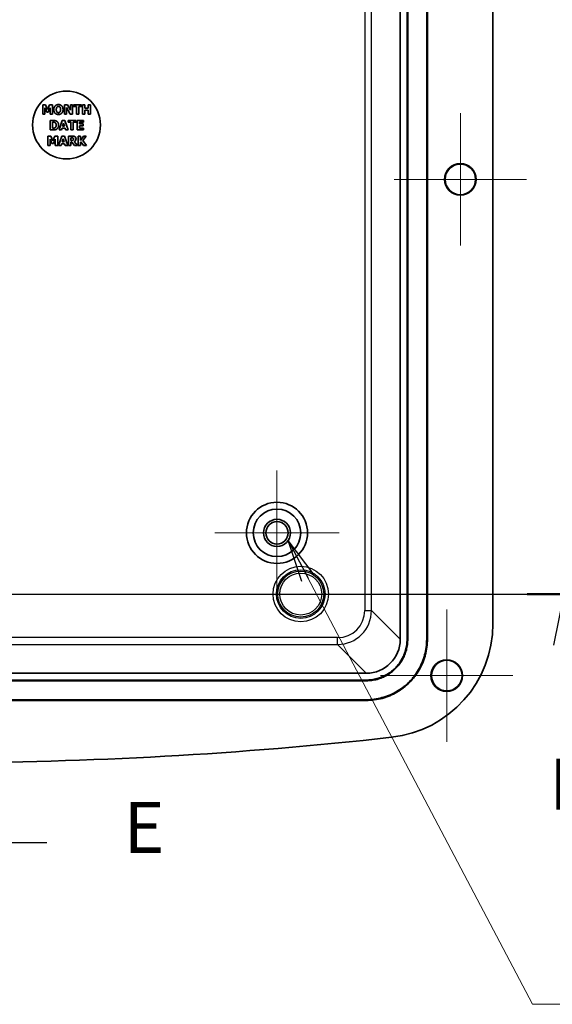
# Model space of a CAD drawing. Units: millimetres. Extents: x 36 to 4563, y 15 to 863.
# Drawn here: x 3765 to 3844, y 346 to 491 of the extents above; entities that cross this region are included whole.
import ezdxf

# ---------------------------------------------------------------- set-up
doc = ezdxf.new("R2010")
doc.units = ezdxf.units.MM
doc.header["$LTSCALE"] = 2.5
doc.layers.add('Center Mark (ISO)', color=7, linetype='Continuous', lineweight=18, true_color=0x80ffff)
for name, color, linetype, lineweight in [('Section Line (ISO)', 7, 'Continuous', 25), ('Symbol (ISO)', 7, 'Continuous', 18), ('Visible (ISO)', 7, 'Continuous', 35), ('Visible Narrow (ISO)', 7, 'Continuous', 25)]:
    doc.layers.add(name, color=color, linetype=linetype, lineweight=lineweight)
doc.styles.add('Note Text (TK)', font='MS PGothic.ttf')
doc.dimstyles.new('Default - Method 1b (TK)$7', dxfattribs={"dimscale": 2.5, "dimtxt": 2.5, "dimasz": 2.5, "dimexe": 1, "dimexo": 1.5, "dimgap": 1, "dimtad": 1, "dimrnd": 1e-08, "dimdsep": 46, "dimtxsty": 'Note Text (TK)', "dimblk": 'OPEN', "dimcen": 0.09, "dimdle": 5, "dimclrd": 256, "dimclre": 100, "dimclrt": 7, "dimadec": 1, "dimazin": 1, "dimtfac": 1, "dimtmove": 0, "dimatfit": 3, "dimldrblk": 'OPEN', "dimfxl": 0, "dimtolj": 1, "dimlwd": -1, "dimlwe": -1, "dimarcsym": 0})

# ---------------------------------------------------------------- blocks, each defined once
blk = doc.blocks.new('2dTransSection4')
at = {"layer": 'Section Line (ISO)', "linetype": 'Continuous'}
blk.add_line((141.033, 124.615), (138.169, 124.615), dxfattribs=at)
at = {"layer": 'Section Line (ISO)', "insert": (144.805, 123.343), "char_height": 2.5, "attachment_point": 7, "style": 'Note Text (TK)'}
blk.add_mtext('E', dxfattribs=at)
blk = doc.blocks.new('2dTransSection5')
at = {"layer": 'Section Line (ISO)', "linetype": 'Continuous'}
for p, q in [((103.165, 136.816), (168.204, 136.816)), ((104.958, 136.816), (104.458, 134.316)), ((104.958, 134.316), (104.958, 136.816)), ((105.458, 134.316), (104.958, 136.816)), ((166.411, 136.816), (165.911, 134.316)), ((166.411, 134.316), (166.411, 136.816)), ((166.911, 134.316), (166.411, 136.816)), ((104.958, 131.504), (104.958, 134.316)), ((166.411, 131.504), (166.411, 134.316))]:
    blk.add_line(p, q, dxfattribs=at)
at = {"layer": 'Section Line (ISO)', "linetype": 'Continuous', "lineweight": 50}
for p, q in [((103.165, 136.816), (106.752, 136.816)), ((164.618, 136.816), (168.204, 136.816))]:
    blk.add_line(p, q, dxfattribs=at)
at = {"layer": 'Section Line (ISO)', "char_height": 2.5, "attachment_point": 7, "style": 'Note Text (TK)'}
for insert in [(104.248, 125.46), (165.7, 125.46)]:
    blk.add_mtext('F', dxfattribs=dict(at, insert=insert))
blk = doc.blocks.new('_Open')
at = {"color": 0, "linetype": 'ByBlock', "lineweight": -2}
for p, q in [((-1, 0.167), (0, 0)), ((-1, -0.167), (0, 0)), ((0, 0), (-1, 0))]:
    blk.add_line(p, q, dxfattribs=at)

msp = doc.modelspace()

# ---------------------------------------------------------------- linework, layer by layer
at = {"layer": 'Center Mark (ISO)', "linetype": 'Continuous'}
for p, q in [((3830.2556, 477.1984), (3830.2556, 457.6984)), ((3840.0056, 467.4484), (3820.5056, 467.4484)), ((3803.2556, 424.5984), (3803.2556, 406.2984)), ((3812.4056, 415.4484), (3794.1056, 415.4484)), ((3828.2556, 404.1984), (3828.2556, 384.6984)), ((3838.0056, 394.4484), (3818.5056, 394.4484))]:
    msp.add_line(p, q, dxfattribs=at)
at = {"layer": 'Visible (ISO)'}
for p, q in [((3821.4055, 607.1031), (3821.4055, 399.7937)), ((3822.4055, 399.7937), (3822.4055, 607.1031)), ((3822.5103, 399.7937), (3822.5103, 607.1031)), ((3825.3007, 399.7937), (3825.3007, 607.1031)), ((3825.4055, 607.1031), (3825.4055, 399.7937)), ((3835.0556, 402.0702), (3835.0556, 604.8266)), ((3768.7509, 478.4222), (3768.7509, 477.0222)), ((3769.1559, 478.4222), (3768.7509, 478.4222)), ((3769.4667, 477.7312), (3769.1559, 478.4222)), ((3769.7753, 478.4222), (3769.4667, 477.7312)), ((3770.1803, 478.4222), (3769.7753, 478.4222)), ((3770.1803, 477.0222), (3770.1803, 478.4222)), ((3771.9536, 478.4222), (3771.9536, 477.0222)), ((3772.3847, 478.4222), (3771.9536, 478.4222)), ((3772.2747, 477.9979), (3772.8147, 477.0222)), ((3772.2747, 477.0222), (3772.2747, 477.9979)), ((3772.8317, 477.6201), (3772.3847, 478.4222)), ((3772.8317, 478.4222), (3772.8317, 477.6201)), ((3773.1528, 478.4222), (3772.8317, 478.4222)), ((3773.1528, 477.0222), (3773.1528, 478.4222)), ((3773.2923, 478.4222), (3773.2923, 478.1556)), ((3774.4722, 478.4222), (3773.2923, 478.4222)), ((3773.2923, 478.1556), (3773.7064, 478.1556)), ((3773.7064, 478.1556), (3773.7064, 477.0222)), ((3774.0581, 478.1556), (3774.4722, 478.1556)), ((3774.0581, 477.0222), (3774.0581, 478.1556)), ((3774.4722, 478.1556), (3774.4722, 478.4222)), ((3774.6163, 478.4222), (3774.6163, 477.0222)), ((3774.968, 478.4222), (3774.6163, 478.4222)), ((3774.968, 477.9094), (3774.968, 478.4222)), ((3775.4457, 478.4222), (3775.4457, 477.9094)), ((3775.7974, 478.4222), (3775.4457, 478.4222)), ((3775.7974, 477.0222), (3775.7974, 478.4222)), ((3768.7509, 477.0222), (3769.0821, 477.0222)), ((3769.0821, 477.9502), (3769.3363, 477.3512)), ((3769.0821, 477.0222), (3769.0821, 477.9502)), ((3769.3363, 477.3512), (3769.5768, 477.3512)), ((3769.5768, 477.3512), (3769.8309, 477.9502)), ((3769.8309, 477.9502), (3769.8309, 477.0222)), ((3769.8309, 477.0222), (3770.1803, 477.0222)), ((3771.9536, 477.0222), (3772.2747, 477.0222)), ((3772.8147, 477.0222), (3773.1528, 477.0222)), ((3773.7064, 477.0222), (3774.0581, 477.0222)), ((3774.6163, 477.0222), (3774.968, 477.0222)), ((3775.4457, 477.9094), (3774.968, 477.9094)), ((3774.968, 477.6428), (3775.4457, 477.6428)), ((3774.968, 477.0222), (3774.968, 477.6428)), ((3775.4457, 477.6428), (3775.4457, 477.0222)), ((3775.4457, 477.0222), (3775.7974, 477.0222)), ((3769.8496, 476.1171), (3769.8496, 474.7171)), ((3770.283, 476.1171), (3769.8496, 476.1171)), ((3770.2013, 474.9792), (3770.2013, 475.8562)), ((3770.2013, 475.8562), (3770.2081, 475.8562)), ((3771.6297, 476.1171), (3771.1566, 474.7171)), ((3772.0132, 476.1171), (3771.6297, 476.1171)), ((3771.6728, 475.2571), (3771.8169, 475.72)), ((3771.9598, 475.2571), (3771.6728, 475.2571)), ((3771.8169, 475.72), (3771.9598, 475.2571)), ((3772.4863, 474.7171), (3772.0132, 476.1171)), ((3772.4806, 476.1171), (3772.4806, 475.8505)), ((3773.6605, 476.1171), (3772.4806, 476.1171)), ((3772.4806, 475.8505), (3772.8947, 475.8505)), ((3772.8947, 475.8505), (3772.8947, 474.7171)), ((3773.2464, 475.8505), (3773.6605, 475.8505)), ((3773.2464, 474.7171), (3773.2464, 475.8505)), ((3773.6605, 475.8505), (3773.6605, 476.1171)), ((3774.7508, 476.1171), (3773.8046, 476.1171)), ((3773.8046, 476.1171), (3773.8046, 474.7171)), ((3774.154, 475.8505), (3774.7508, 475.8505)), ((3774.154, 475.6043), (3774.154, 475.8505)), ((3774.7043, 475.6043), (3774.154, 475.6043)), ((3774.154, 475.3377), (3774.7043, 475.3377)), ((3774.154, 474.9837), (3774.154, 475.3377)), ((3774.7043, 475.3377), (3774.7043, 475.6043)), ((3774.7508, 475.8505), (3774.7508, 476.1171)), ((3769.5308, 473.812), (3769.5308, 472.412)), ((3769.9359, 473.812), (3769.5308, 473.812)), ((3769.8496, 474.7171), (3770.2876, 474.7171)), ((3770.2467, 473.1211), (3769.9359, 473.812)), ((3770.2081, 474.9792), (3770.2013, 474.9792)), ((3770.5553, 473.812), (3770.2467, 473.1211)), ((3770.9603, 473.812), (3770.5553, 473.812)), ((3770.9603, 472.412), (3770.9603, 473.812)), ((3771.573, 473.812), (3771.0999, 472.412)), ((3771.1566, 474.7171), (3771.5083, 474.7171)), ((3771.5083, 474.7171), (3771.5968, 475.003)), ((3771.9564, 473.812), (3771.573, 473.812)), ((3771.5968, 475.003), (3772.037, 475.003)), ((3772.4295, 472.412), (3771.9564, 473.812)), ((3772.037, 475.003), (3772.1244, 474.7171)), ((3772.1244, 474.7171), (3772.4863, 474.7171)), ((3772.5691, 473.812), (3772.5691, 472.412)), ((3773.1318, 473.812), (3772.5691, 473.812)), ((3772.8947, 474.7171), (3773.2464, 474.7171)), ((3773.8046, 474.7171), (3774.7508, 474.7171)), ((3773.9668, 473.812), (3773.9668, 472.412)), ((3774.3185, 473.812), (3773.9668, 473.812)), ((3774.7508, 474.9837), (3774.154, 474.9837)), ((3774.3185, 473.1869), (3774.3185, 473.812)), ((3774.7678, 473.812), (3774.3185, 473.1869)), ((3774.6736, 473.162), (3775.1728, 473.812)), ((3774.7508, 474.7171), (3774.7508, 474.9837)), ((3775.1728, 473.812), (3774.7678, 473.812)), ((3769.5308, 472.412), (3769.8621, 472.412)), ((3769.8621, 473.3401), (3770.1162, 472.7411)), ((3769.8621, 472.412), (3769.8621, 473.3401)), ((3770.1162, 472.7411), (3770.3568, 472.7411)), ((3770.3568, 472.7411), (3770.6109, 473.3401)), ((3770.6109, 473.3401), (3770.6109, 472.412)), ((3770.6109, 472.412), (3770.9603, 472.412)), ((3771.0999, 472.412), (3771.4516, 472.412)), ((3771.4516, 472.412), (3771.5401, 472.6979)), ((3771.5401, 472.6979), (3771.9803, 472.6979)), ((3771.6161, 472.9521), (3771.7602, 473.415)), ((3771.9031, 472.9521), (3771.6161, 472.9521)), ((3771.7602, 473.415), (3771.9031, 472.9521)), ((3771.9803, 472.6979), (3772.0676, 472.412)), ((3772.0676, 472.412), (3772.4295, 472.412)), ((3772.5691, 472.412), (3772.9185, 472.412)), ((3772.9185, 473.1778), (3772.9185, 473.5545)), ((3772.9185, 473.5545), (3773.0365, 473.5545)), ((3773.0195, 473.1778), (3772.9185, 473.1778)), ((3772.9185, 472.926), (3773.0456, 472.926)), ((3772.9185, 472.412), (3772.9185, 472.926)), ((3773.0456, 472.926), (3773.4347, 472.412)), ((3773.8624, 472.412), (3773.3916, 473.0077)), ((3773.4347, 472.412), (3773.8624, 472.412)), ((3773.9668, 472.412), (3774.3185, 472.412)), ((3774.3185, 472.8851), (3774.3877, 472.9804)), ((3774.3185, 472.412), (3774.3185, 472.8851)), ((3774.3877, 472.9804), (3774.7678, 472.412)), ((3775.1932, 472.412), (3774.6736, 473.162)), ((3774.7678, 472.412), (3775.1932, 472.412)), ((3816.4103, 394.7985), (3690.1008, 394.7985)), ((3690.1008, 393.7985), (3816.4103, 393.7985)), ((3690.1008, 393.6936), (3816.4103, 393.6936)), ((3690.1008, 390.9033), (3816.4103, 390.9033)), ((3816.4103, 390.7985), (3690.1008, 390.7985))]:
    msp.add_line(p, q, dxfattribs=at)
for centre, radius in [((3772.2556, 475.4484), 5), ((3830.2556, 467.4484), 2.3285), ((3830.2556, 467.4484), 2.25), ((3803.2556, 415.4484), 4.5), ((3803.2556, 415.4484), 3.5), ((3803.2556, 415.4484), 2), ((3803.2556, 415.4484), 1.65), ((3828.2556, 394.4484), 2.3285), ((3828.2556, 394.4484), 2.25)]:
    msp.add_circle(centre, radius, dxfattribs=at)
for centre, radius, start, end in [((3818.2556, 402.0702), 16.8, 276.378458, 0), ((3753.2556, 983.5318), 601.8833, 263.6215422, 276.3784578)]:
    msp.add_arc(centre, radius, start, end, dxfattribs=at)
msp.add_ellipse((3816.4007, 399.8032), major_axis=(3.5423, -3.5423), ratio=0.99809916, start_param=5.49873847, end_param=7.06763214, dxfattribs=at)
for points in [[(3771.0664, 478.4517), (3770.7499, 478.4517), (3770.3891, 478.0591), (3770.3891, 477.7222)], [(3770.7521, 477.7222), (3770.7521, 477.847), (3770.8055, 478.0274), (3770.8486, 478.0818)], [(3770.8486, 478.0818), (3770.8974, 478.1408), (3771.0029, 478.1873), (3771.0675, 478.1873)], [(3771.7449, 477.7222), (3771.7449, 478.0614), (3771.3818, 478.4517), (3771.0664, 478.4517)], [(3771.0675, 478.1873), (3771.1288, 478.1873), (3771.2423, 478.1374), (3771.2865, 478.0795)], [(3771.2865, 478.0795), (3771.3308, 478.024), (3771.3818, 477.8481), (3771.3818, 477.7222)], [(3770.3891, 477.7222), (3770.3891, 477.3864), (3770.7499, 476.9927), (3771.0664, 476.9927)], [(3770.8474, 477.3648), (3770.8032, 477.4227), (3770.7521, 477.5928), (3770.7521, 477.7222)], [(3771.0675, 477.257), (3771.0063, 477.257), (3770.8917, 477.3069), (3770.8474, 477.3648)], [(3771.0664, 476.9927), (3771.3818, 476.9927), (3771.7449, 477.3818), (3771.7449, 477.7222)], [(3771.2876, 477.3671), (3771.2457, 477.3103), (3771.1299, 477.257), (3771.0675, 477.257)], [(3771.3818, 477.7222), (3771.3818, 477.5906), (3771.333, 477.4283), (3771.2876, 477.3671)], [(3770.2081, 475.8562), (3770.3171, 475.8562), (3770.4736, 475.8482), (3770.5451, 475.8097)], [(3770.8015, 476.0071), (3770.688, 476.0797), (3770.4305, 476.1171), (3770.283, 476.1171)], [(3770.5451, 475.8097), (3770.6427, 475.7541), (3770.738, 475.5567), (3770.738, 475.4182)], [(3770.738, 475.4182), (3770.738, 475.2798), (3770.6483, 475.0881), (3770.5621, 475.0336)], [(3770.797, 474.8283), (3770.9274, 474.9111), (3771.0987, 475.2197), (3771.0987, 475.416)], [(3771.0987, 475.416), (3771.0987, 475.6191), (3770.9388, 475.9186), (3770.8015, 476.0071)], [(3770.5621, 475.0336), (3770.4884, 474.9871), (3770.3261, 474.9792), (3770.2081, 474.9792)], [(3770.2876, 474.7171), (3770.4316, 474.7171), (3770.688, 474.7579), (3770.797, 474.8283)], [(3773.4949, 473.7372), (3773.4211, 473.7825), (3773.2487, 473.812), (3773.1318, 473.812)], [(3773.6582, 473.4274), (3773.6582, 473.5409), (3773.5697, 473.6895), (3773.4949, 473.7372)], [(3773.2305, 473.2244), (3773.1953, 473.196), (3773.0921, 473.1778), (3773.0195, 473.1778)], [(3773.0365, 473.5545), (3773.0966, 473.5545), (3773.1772, 473.5466), (3773.2101, 473.533)], [(3773.2101, 473.533), (3773.2566, 473.5125), (3773.2974, 473.4365), (3773.2974, 473.3832)], [(3773.2974, 473.3832), (3773.2974, 473.3242), (3773.2645, 473.2516), (3773.2305, 473.2244)], [(3773.3916, 473.0077), (3773.513, 473.0667), (3773.6582, 473.2675), (3773.6582, 473.4274)]]:
    msp.add_open_spline(points, degree=2, dxfattribs=at)
for points, knots in [([(3816.4103, 390.9033), (3816.7981, 390.9033), (3817.186, 390.9287), (3817.5706, 390.9792), (3817.9552, 391.0298), (3818.3365, 391.1056), (3818.7112, 391.2059), (3818.8985, 391.2561), (3819.0843, 391.3124), (3819.2679, 391.3747), (3819.6353, 391.4993), (3819.9945, 391.648), (3820.3425, 391.8196), (3820.5165, 391.9053), (3820.6877, 391.9968), (3820.8557, 392.0937), (3821.1917, 392.2877), (3821.515, 392.5036), (3821.8228, 392.7398), (3821.9767, 392.8579), (3822.1268, 392.981), (3822.2726, 393.1089), (3822.5643, 393.3647), (3822.8393, 393.6396), (3823.0951, 393.9313), (3823.223, 394.0772), (3823.3461, 394.2272), (3823.4642, 394.3811), (3823.7003, 394.689), (3823.9163, 395.0123), (3824.1102, 395.3483), (3824.2072, 395.5163), (3824.2987, 395.6875), (3824.3844, 395.8615), (3824.5559, 396.2094), (3824.7046, 396.5687), (3824.8293, 396.936), (3824.8916, 397.1197), (3824.9479, 397.3054), (3824.9981, 397.4928), (3825.0984, 397.8675), (3825.1742, 398.2488), (3825.2247, 398.6334), (3825.2753, 399.018), (3825.3007, 399.4058), (3825.3007, 399.7937)], [5.49873847, 5.49873847, 5.49873847, 5.49873847, 5.62947961, 5.62947961, 5.62947961, 5.76022075, 5.76022075, 5.76022075, 5.82559132, 5.82559132, 5.82559132, 5.95633246, 5.95633246, 5.95633246, 6.02170303, 6.02170303, 6.02170303, 6.15244417, 6.15244417, 6.15244417, 6.21781474, 6.21781474, 6.21781474, 6.34855588, 6.34855588, 6.34855588, 6.41392645, 6.41392645, 6.41392645, 6.54466759, 6.54466759, 6.54466759, 6.61003816, 6.61003816, 6.61003816, 6.7407793, 6.7407793, 6.7407793, 6.80614987, 6.80614987, 6.80614987, 6.936891, 6.936891, 6.936891, 7.06763214, 7.06763214, 7.06763214, 7.06763214]), ([(3816.4103, 393.6936), (3816.6765, 393.6936), (3816.9428, 393.7111), (3817.2067, 393.7458), (3817.4707, 393.7805), (3817.7323, 393.8325), (3817.9895, 393.9014), (3818.1181, 393.9358), (3818.2455, 393.9744), (3818.3715, 394.0172), (3818.6236, 394.1027), (3818.8701, 394.2047), (3819.1088, 394.3224), (3819.2282, 394.3812), (3819.3456, 394.444), (3819.4609, 394.5105), (3819.6914, 394.6435), (3819.9132, 394.7917), (3820.1244, 394.9537), (3820.2299, 395.0347), (3820.3329, 395.1191), (3820.4329, 395.2069), (3820.633, 395.3824), (3820.8216, 395.5709), (3820.9971, 395.7711), (3821.0848, 395.8711), (3821.1693, 395.974), (3821.2503, 396.0796), (3821.4123, 396.2908), (3821.5604, 396.5126), (3821.6935, 396.7431), (3821.76, 396.8583), (3821.8228, 396.9758), (3821.8816, 397.0952), (3821.9993, 397.3339), (3822.1013, 397.5804), (3822.1868, 397.8324), (3822.2296, 397.9585), (3822.2682, 398.0859), (3822.3026, 398.2145), (3822.3715, 398.4716), (3822.4235, 398.7333), (3822.4582, 398.9972), (3822.4929, 399.2612), (3822.5103, 399.5274), (3822.5103, 399.7937)], [-7.06763214, -7.06763214, -7.06763214, -7.06763214, -6.936891, -6.936891, -6.936891, -6.80614987, -6.80614987, -6.80614987, -6.7407793, -6.7407793, -6.7407793, -6.61003816, -6.61003816, -6.61003816, -6.54466759, -6.54466759, -6.54466759, -6.41392645, -6.41392645, -6.41392645, -6.34855588, -6.34855588, -6.34855588, -6.21781474, -6.21781474, -6.21781474, -6.15244417, -6.15244417, -6.15244417, -6.02170303, -6.02170303, -6.02170303, -5.95633246, -5.95633246, -5.95633246, -5.82559132, -5.82559132, -5.82559132, -5.76022075, -5.76022075, -5.76022075, -5.62947961, -5.62947961, -5.62947961, -5.49873847, -5.49873847, -5.49873847, -5.49873847]), ([(3816.4103, 393.7985), (3816.672, 393.7985), (3816.9336, 393.8156), (3817.1931, 393.8497), (3817.4525, 393.8838), (3817.7097, 393.9349), (3817.9624, 394.0026), (3818.0887, 394.0364), (3818.214, 394.0744), (3818.3379, 394.1164), (3818.5856, 394.2005), (3818.8278, 394.3008), (3819.0625, 394.4164), (3819.1798, 394.4742), (3819.2952, 394.5359), (3819.4085, 394.6013), (3819.635, 394.732), (3819.853, 394.8776), (3820.0606, 395.0369), (3820.1643, 395.1165), (3820.2655, 395.1995), (3820.3638, 395.2857), (3820.5605, 395.4582), (3820.7458, 395.6435), (3820.9183, 395.8402), (3821.0045, 395.9385), (3821.0875, 396.0396), (3821.1671, 396.1434), (3821.3263, 396.351), (3821.4719, 396.5689), (3821.6027, 396.7955), (3821.6681, 396.9088), (3821.7297, 397.0242), (3821.7876, 397.1415), (3821.9032, 397.3761), (3822.0035, 397.6184), (3822.0875, 397.8661), (3822.1296, 397.99), (3822.1675, 398.1152), (3822.2014, 398.2416), (3822.269, 398.4943), (3822.3201, 398.7515), (3822.3543, 399.0109), (3822.3884, 399.2703), (3822.4055, 399.532), (3822.4055, 399.7937)], [-7.06763214, -7.06763214, -7.06763214, -7.06763214, -6.936891, -6.936891, -6.936891, -6.80614987, -6.80614987, -6.80614987, -6.7407793, -6.7407793, -6.7407793, -6.61003816, -6.61003816, -6.61003816, -6.54466759, -6.54466759, -6.54466759, -6.41392645, -6.41392645, -6.41392645, -6.34855588, -6.34855588, -6.34855588, -6.21781474, -6.21781474, -6.21781474, -6.15244417, -6.15244417, -6.15244417, -6.02170303, -6.02170303, -6.02170303, -5.95633246, -5.95633246, -5.95633246, -5.82559132, -5.82559132, -5.82559132, -5.76022075, -5.76022075, -5.76022075, -5.62947961, -5.62947961, -5.62947961, -5.49873847, -5.49873847, -5.49873847, -5.49873847]), ([(3825.4055, 399.7937), (3825.4055, 399.4013), (3825.3798, 399.0088), (3825.3287, 398.6197), (3825.2775, 398.2306), (3825.2008, 397.8448), (3825.0993, 397.4657), (3825.0485, 397.2761), (3824.9916, 397.0882), (3824.9285, 396.9024), (3824.8024, 396.5307), (3824.652, 396.1672), (3824.4784, 395.8151), (3824.3917, 395.6391), (3824.2991, 395.4659), (3824.201, 395.2959), (3824.0048, 394.9559), (3823.7863, 394.6288), (3823.5473, 394.3173), (3823.4279, 394.1616), (3823.3033, 394.0098), (3823.1739, 393.8622), (3822.9151, 393.5671), (3822.6369, 393.2889), (3822.3418, 393.0301), (3822.1942, 392.9007), (3822.0424, 392.7761), (3821.8866, 392.6566), (3821.5752, 392.4177), (3821.2481, 392.1992), (3820.9081, 392.003), (3820.7381, 391.9048), (3820.5649, 391.8123), (3820.3889, 391.7255), (3820.0368, 391.552), (3819.6733, 391.4015), (3819.3016, 391.2754), (3819.1158, 391.2124), (3818.9279, 391.1554), (3818.7383, 391.1047), (3818.3591, 391.0032), (3817.9734, 390.9265), (3817.5843, 390.8753), (3817.1952, 390.8241), (3816.8027, 390.7985), (3816.4103, 390.7985)], [-7.06763214, -7.06763214, -7.06763214, -7.06763214, -6.936891, -6.936891, -6.936891, -6.80614987, -6.80614987, -6.80614987, -6.7407793, -6.7407793, -6.7407793, -6.61003816, -6.61003816, -6.61003816, -6.54466759, -6.54466759, -6.54466759, -6.41392645, -6.41392645, -6.41392645, -6.34855588, -6.34855588, -6.34855588, -6.21781474, -6.21781474, -6.21781474, -6.15244417, -6.15244417, -6.15244417, -6.02170303, -6.02170303, -6.02170303, -5.95633246, -5.95633246, -5.95633246, -5.82559132, -5.82559132, -5.82559132, -5.76022075, -5.76022075, -5.76022075, -5.62947961, -5.62947961, -5.62947961, -5.49873847, -5.49873847, -5.49873847, -5.49873847])]:
    msp.add_open_spline(points, degree=3, knots=knots, dxfattribs=at)
at = {"layer": 'Visible Narrow (ISO)'}
for p, q in [((3816.1694, 602.8661), (3816.1694, 404.0307)), ((3817.1685, 404.0307), (3817.1685, 602.8661)), ((3816.1694, 404.0307), (3817.1685, 404.0307)), ((3821.4055, 399.7937), (3817.1685, 404.0307)), ((3812.1733, 400.0345), (3694.3379, 400.0345)), ((3812.1733, 399.0355), (3812.1733, 400.0345)), ((3822.4055, 399.7937), (3822.5103, 399.7937)), ((3825.4055, 399.7937), (3825.3007, 399.7937)), ((3694.3379, 399.0355), (3812.1733, 399.0355)), ((3812.1733, 399.0355), (3816.4103, 394.7985)), ((3816.4103, 393.7985), (3816.4103, 393.6936)), ((3816.4103, 390.7985), (3816.4103, 390.9033))]:
    msp.add_line(p, q, dxfattribs=at)
for radius in [4.0828, 3.5831, 3.3901, 3.0903]:
    msp.add_circle((3806.7556, 406.4484), radius, dxfattribs=at)
for major_axis, ratio in [((2.8338, -2.8338), 0.99809916), ((3.5396, -3.5396), 0.9988579)]:
    msp.add_ellipse((3812.1656, 404.0383), major_axis=major_axis, ratio=ratio, start_param=5.49873847, end_param=7.06763214, dxfattribs=at)

# ---------------------------------------------------------------- block references
at = {"layer": 'Section Line (ISO)', "xscale": 3, "yscale": 3, "zscale": 3}
for name in ['2dTransSection4', '2dTransSection5']:
    msp.add_blockref(name, (3346.25, -4), dxfattribs=at)

# ---------------------------------------------------------------- leaders
at = {"layer": 'Symbol (ISO)', "color": 100, "true_color": 0x00ff40, "annotation_type": 0, "has_hookline": 1, "hookline_direction": 0, "text_width": 54.5881}
msp.add_leader([(3804.9103, 414.3252), (3840.8796, 346.0965), (3847.1296, 346.0965)], dimstyle='Default - Method 1b (TK)$7', override={"dimgap": 0, "dimtad": 1}, dxfattribs=at)

doc.saveas('drawing.dxf')
